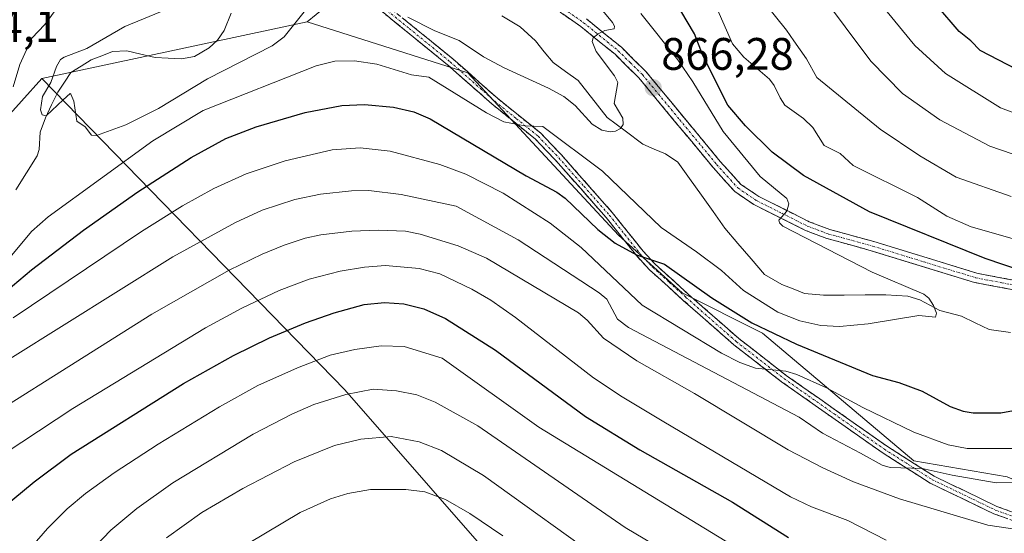
# Model space of a CAD drawing. Units: metres. Extents: x 658117 to 661592, y 4751073 to 4753465.
# Drawn here: x 660479 to 660696, y 4752593 to 4752706 of the extents above; entities that cross this region are included whole.
import ezdxf
from ezdxf.enums import TextEntityAlignment as Align

# ---------------------------------------------------------------- set-up
doc = ezdxf.new("R2010")
doc.units = ezdxf.units.M
doc.header["$MEASUREMENT"] = 0
doc.linetypes.add('TRAZO_Y_PUNTO', pattern=[1, 0.5, -0.25, 0, -0.25])
doc.linetypes.add('TRAZOSX2', pattern=[1.5, 1, -0.5])
for name, color, linetype, lineweight in [('Arbolado forestal CxS', 92, 'Continuous', 0), ('Camino', 19, 'TRAZOSX2', 0), ('Camino Cxs', 19, 'Continuous', 0), ('Camino eje', 19, 'TRAZO_Y_PUNTO', 0), ('Carátula', 7, 'Continuous', 5), ('Corriente natural lineal', 142, 'Continuous', 13), ('Curva de nivel maestra', 36, 'Continuous', 30), ('Curva de nivel normal', 36, 'Continuous', 0), ('Punto de cota en terreno', 7, 'Continuous', 0), ('Rótulo de punto de cota en terreno', 19, 'Continuous', 0)]:
    doc.layers.add(name, color=color, linetype=linetype, lineweight=lineweight)
doc.styles.add('Arial', font='txt', dxfattribs={"height": 0.2})

# ---------------------------------------------------------------- blocks, each defined once
blk = doc.blocks.new('*U156')
at = {"layer": 'Arbolado forestal CxS', "color": 92, "linetype": 'Continuous', "lineweight": 0}
blk.add_polyline3d([(660347.4057, 4752566.1785, 879.4716), (660385.0437, 4752602.9705, 875.4327), (660437.3861, 4752634.8893, 871.6062), (660461.7225, 4752667.6719, 869.5501), (660484.2273, 4752692.6523, 864.6447), (660550.9401, 4752624.1347, 911.6244), (660588.8047, 4752580.8601, 924.602)], dxfattribs=at)
blk = doc.blocks.new('*U196')
at = {"layer": 'Curva de nivel normal', "color": 36, "linetype": 'Continuous', "lineweight": 0}
for points in [[(660701.2, 4752790.24, 895), (660683.15, 4752777.44, 895), (660679.28, 4752774.25, 895), (660666.41, 4752761.83, 895), (660660.27, 4752754.13, 895), (660657.38, 4752750.28, 895), (660655.89, 4752747.23, 895), (660654.18, 4752741.92, 895), (660653.36, 4752737.22, 895), (660653.56, 4752733.92, 895), (660655.53, 4752726.22, 895), (660658.11, 4752721, 895), (660661.22, 4752717.15, 895), (660667.04, 4752711.85, 895), (660668.66, 4752709.36, 895), (660676.37, 4752699.9, 895), (660683.15, 4752693.75, 895), (660695.25, 4752686.22, 895), (660705.9, 4752682.26, 895)], [(660670.1, 4752591.06, 895), (660661.65, 4752595.38, 895), (660653.66, 4752598.35, 895), (660649.03, 4752600.57, 895), (660621.11, 4752617.07, 895), (660611.99, 4752622.55, 895), (660605.68, 4752626.77, 895), (660588.52, 4752640.04, 895), (660583.04, 4752643.89, 895), (660578.87, 4752646.29, 895), (660571.8, 4752649.68, 895), (660567.31, 4752650.8, 895), (660559.85, 4752651.46, 895), (660555.21, 4752651.13, 895), (660549.87, 4752650.27, 895), (660543.05, 4752648.5, 895), (660536.45, 4752646.01, 895), (660528.25, 4752642.12, 895), (660520.25, 4752637.78, 895), (660491.06, 4752619.99, 895), (660460.93, 4752600.19, 895), (660458.47, 4752598.14, 895), (660457.39, 4752595.83, 895), (660456.4, 4752591.97, 895)]]:
    blk.add_polyline3d(points, dxfattribs=at)
blk = doc.blocks.new('*U202')
at = {"layer": 'Curva de nivel normal', "color": 36, "linetype": 'Continuous', "lineweight": 0}
blk.add_polyline3d([(660638.99, 4752588.22, 905), (660593.6, 4752615.94, 905), (660572.31, 4752631.06, 905), (660564, 4752633.67, 905), (660558.9, 4752633.8, 905), (660553.13, 4752633, 905), (660547.69, 4752631.77, 905), (660540.5, 4752628.99, 905), (660531.79, 4752625.07, 905), (660523.34, 4752620.36, 905), (660509.84, 4752612.16, 905), (660500.17, 4752605.85, 905), (660493.8, 4752601.27, 905), (660489.77, 4752597.9, 905), (660485.45, 4752593.57, 905), (660482.06, 4752589.73, 905)], dxfattribs=at)
blk = doc.blocks.new('*U205')
at = {"layer": 'Curva de nivel normal', "color": 36, "linetype": 'Continuous', "lineweight": 0}
blk.add_polyline3d([(660609.25, 4752585.32, 915), (660581.43, 4752605.29, 915), (660572.2, 4752610.74, 915), (660567.29, 4752612.66, 915), (660561.11, 4752613.82, 915), (660554.44, 4752613.29, 915), (660548.65, 4752611.84, 915), (660539.78, 4752608.25, 915), (660528.49, 4752602.41, 915), (660519.45, 4752597.1, 915), (660511.64, 4752591.52, 915)], dxfattribs=at)
blk = doc.blocks.new('*U206')
at = {"layer": 'Curva de nivel normal', "color": 36, "linetype": 'Continuous', "lineweight": 0}
for points in [[(660453.18, 4752615.95, 885), (660513.07, 4752653.42, 885), (660526.81, 4752660.95, 885), (660532.75, 4752663.64, 885), (660539.91, 4752666, 885), (660545.55, 4752667.16, 885), (660552.35, 4752667.95, 885), (660556.18, 4752667.99, 885), (660563.35, 4752667.12, 885), (660575.41, 4752664.53, 885), (660589.1, 4752657.17, 885), (660606.92, 4752645.48, 885), (660608.59, 4752644.07, 885), (660610.95, 4752639.65, 885), (660613.34, 4752637.87, 885), (660650.95, 4752618.11, 885), (660656.11, 4752614.56, 885), (660664.41, 4752610.16, 885), (660669.23, 4752607.57, 885), (660670.97, 4752607.06, 885), (660678, 4752606.82, 885), (660684.61, 4752605.31, 885), (660694.33, 4752603.62, 885), (660711.56, 4752603.85, 885)], [(660697.59, 4752666.67, 885), (660685.48, 4752670.93, 885), (660677.47, 4752675.64, 885), (660668.8, 4752681.49, 885), (660654.82, 4752692.83, 885), (660652.52, 4752696.98, 885), (660649.79, 4752700.9, 885), (660648.18, 4752703.3, 885), (660638.75, 4752715, 885), (660633.27, 4752724.86, 885), (660623.62, 4752737.81, 885), (660622.9, 4752739.88, 885), (660622.84, 4752741.81, 885), (660623.33, 4752744.17, 885), (660624.62, 4752747.31, 885), (660627.91, 4752752.64, 885), (660632.08, 4752757.09, 885), (660639.89, 4752764.02, 885), (660653.24, 4752775.09, 885), (660660.97, 4752781.26, 885), (660672.46, 4752787.91, 885), (660680.49, 4752793.19, 885), (660690.1, 4752800.51, 885), (660697.1, 4752806.52, 885)]]:
    blk.add_polyline3d(points, dxfattribs=at)
blk = doc.blocks.new('*U212')
at = {"layer": 'Curva de nivel normal', "color": 36, "linetype": 'Continuous', "lineweight": 0}
for points in [[(660487.78, 4752708.52, 870), (660484.89, 4752704.56, 870), (660482, 4752701.51, 870), (660479.34, 4752695.73, 870), (660477.89, 4752690.78, 870)], [(660472.81, 4752648.08, 870), (660481.9, 4752658.97, 870), (660485.64, 4752662.19, 870), (660508.67, 4752678.95, 870), (660519.75, 4752685.59, 870), (660544.62, 4752695.45, 870), (660548.68, 4752696.45, 870), (660553.03, 4752696.55, 870), (660557.99, 4752695.78, 870), (660565.57, 4752693.48, 870), (660569.38, 4752692.91, 870), (660582.07, 4752685.09, 870), (660585.89, 4752683.12, 870), (660590.56, 4752682.2, 870), (660594.47, 4752682.06, 870), (660607.62, 4752672.27, 870), (660620.57, 4752659.83, 870), (660628.32, 4752654.52, 870), (660633.85, 4752650.38, 870), (660638.68, 4752646.02, 870), (660646.24, 4752641.24, 870), (660651.12, 4752639.28, 870), (660655.7, 4752638.31, 870), (660659.84, 4752638.08, 870), (660666.13, 4752638.67, 870), (660677.25, 4752640.46, 870), (660680.94, 4752640.15, 870), (660681.14, 4752640.98, 870), (660680.49, 4752642.67, 870), (660679.46, 4752644.3, 870), (660678.37, 4752645.21, 870), (660666.99, 4752650.05, 870), (660647.33, 4752660.18, 870), (660646.58, 4752660.88, 870), (660646.47, 4752661.48, 870), (660648.2, 4752663.48, 870), (660648.67, 4752665.05, 870), (660648.25, 4752666.25, 870), (660642.37, 4752671.06, 870), (660634.18, 4752680.98, 870), (660627.55, 4752691.9, 870), (660624.23, 4752696.75, 870), (660616.07, 4752706.93, 870)]]:
    blk.add_polyline3d(points, dxfattribs=at)
blk = doc.blocks.new('*U232')
at = {"layer": 'Curva de nivel normal', "color": 36, "linetype": 'Continuous', "lineweight": 0}
blk.add_polyline3d([(660627.23, 4752585.16, 910), (660612.65, 4752593.83, 910), (660580.23, 4752616.17, 910), (660570.8, 4752621.41, 910), (660566.76, 4752623.02, 910), (660562.31, 4752623.88, 910), (660557.18, 4752624.27, 910), (660551.16, 4752623.06, 910), (660544.08, 4752620.86, 910), (660539.23, 4752618.79, 910), (660530.77, 4752614.36, 910), (660513.06, 4752603.63, 910), (660505.14, 4752598.03, 910), (660499.39, 4752593.24, 910), (660494.18, 4752587.83, 910)], dxfattribs=at)
blk = doc.blocks.new('*U237')
at = {"layer": 'Curva de nivel normal', "color": 36, "linetype": 'Continuous', "lineweight": 0}
for points in [[(660511.96, 4752707.99, 865), (660502.48, 4752704.12, 865), (660494.14, 4752699.24, 865), (660489.11, 4752697.37, 865), (660488.31, 4752696.8, 865), (660487.44, 4752695.32, 865), (660486.19, 4752691.76, 865), (660484.37, 4752688.67, 865), (660483.88, 4752685.73, 865), (660484.28, 4752684.66, 865), (660485.13, 4752684.41, 865), (660488.92, 4752687.98, 865), (660490.48, 4752689.36, 865), (660490.62, 4752689.21, 865), (660491.24, 4752687.64, 865), (660491.92, 4752683.28, 865), (660493.75, 4752682.04, 865), (660495.16, 4752680.17, 865), (660496.26, 4752680.11, 865), (660502.73, 4752682.48, 865), (660509.92, 4752686.05, 865), (660520.65, 4752692.6, 865), (660534.91, 4752699.86, 865), (660537.53, 4752701.82, 865), (660542.83, 4752708.42, 865)], [(660564.82, 4752706.13, 865), (660570.73, 4752703.15, 865), (660576.12, 4752701, 865), (660581.45, 4752697.38, 865), (660585.96, 4752694.96, 865), (660595.75, 4752690.53, 865), (660599.15, 4752688.69, 865), (660601.61, 4752686.71, 865), (660605.35, 4752682.57, 865), (660607.49, 4752681.27, 865), (660609.3, 4752680.94, 865), (660610.5, 4752681.06, 865), (660611.57, 4752681.61, 865), (660612.2, 4752682.49, 865), (660612.1, 4752683.95, 865), (660610.22, 4752687.16, 865), (660611, 4752691.78, 865), (660610.28, 4752693.22, 865), (660606.28, 4752698.62, 865), (660605.35, 4752700.8, 865), (660605.56, 4752701.61, 865), (660606.66, 4752702.45, 865), (660608.16, 4752703.23, 865), (660610.22, 4752703.61, 865), (660610.29, 4752704.15, 865), (660609.86, 4752704.97, 865), (660606.63, 4752708.85, 865)]]:
    blk.add_polyline3d(points, dxfattribs=at)
blk = doc.blocks.new('*U249')
at = {"layer": 'Curva de nivel maestra', "color": 36, "linetype": 'Continuous', "lineweight": 30}
for points in [[(660470.7, 4752641.12, 875), (660481.9, 4752650.52, 875), (660493.4, 4752659.26, 875), (660505.38, 4752667.69, 875), (660517.05, 4752675.25, 875), (660524.69, 4752679.45, 875), (660531.43, 4752681.99, 875), (660542.15, 4752685.19, 875), (660550.26, 4752686.71, 875), (660555.26, 4752686.92, 875), (660561.65, 4752686.37, 875), (660566.14, 4752685.3, 875), (660569.69, 4752683.75, 875), (660590.81, 4752671.2, 875), (660597.6, 4752667.65, 875), (660599.44, 4752666.28, 875), (660606.62, 4752659.38, 875), (660610.44, 4752656.4, 875), (660615.11, 4752653.85, 875), (660621.29, 4752651.76, 875), (660631.72, 4752644.37, 875), (660640.52, 4752638.88, 875), (660650.38, 4752634.14, 875), (660667.06, 4752627.24, 875), (660672.87, 4752625.75, 875), (660678, 4752623.82, 875), (660684.2, 4752620.47, 875), (660687.01, 4752619.46, 875), (660689.28, 4752619.07, 875), (660695.31, 4752619.04, 875), (660701.75, 4752620.24, 875)], [(660700.3, 4752650.17, 875), (660691.89, 4752653, 875), (660666.41, 4752663.29, 875), (660651.92, 4752671.28, 875), (660645.03, 4752676.42, 875), (660639.12, 4752682.21, 875), (660635.27, 4752686.8, 875), (660629.81, 4752697.55, 875), (660627.91, 4752702.47, 875), (660623.51, 4752709.96, 875)]]:
    blk.add_polyline3d(points, dxfattribs=at)
blk = doc.blocks.new('5PATER')
at = {"layer": 'Carátula', "linetype": 'Continuous', "lineweight": 5}
h = blk.add_hatch(color=250, dxfattribs=at)
edge = h.paths.add_edge_path()
edge.add_ellipse((0, 0.01), major_axis=(-1.33, -1.34), ratio=0.999422, start_angle=0, end_angle=360)

msp = doc.modelspace()

# ---------------------------------------------------------------- linework, layer by layer
at = {"layer": 'Arbolado forestal CxS', "color": 92, "linetype": 'Continuous', "lineweight": 0}
for points in [[(660470.94, 4752714.46, 873.55), (660508.81, 4752738.99, 868.85), (660508.81, 4752738.99, 868.85), (660509.42, 4752739.77, 868.79), (660524.61, 4752744.05, 865.05), (660542.05, 4752747.88, 859.7), (660556.51, 4752750.01, 858.08), (660557.55, 4752748.89, 858.11), (660555.23, 4752741.93, 859.09), (660554.8, 4752732.14, 860.41), (660554.8, 4752724.49, 861.05), (660553.19, 4752713.74, 863.88), (660544.62, 4752706.74, 866.83), (660542.61, 4752705.09, 867.38), (660484.23, 4752692.65, 864.64), (660461.72, 4752667.67, 869.55)], [(660557.55, 4752748.89, 858.11), (660555.23, 4752741.93, 859.09), (660554.8, 4752732.14, 860.41), (660554.8, 4752724.49, 861.05), (660553.19, 4752713.74, 863.88), (660544.62, 4752706.74, 866.83), (660542.61, 4752705.09, 867.38)], [(660557.55, 4752748.89, 858.11), (660555.23, 4752741.93, 859.09), (660554.8, 4752732.14, 860.41), (660554.8, 4752724.49, 861.05), (660553.19, 4752713.74, 863.88), (660544.62, 4752706.74, 866.83), (660542.61, 4752705.09, 867.38)], [(660470.94, 4752714.46, 873.55), (660465.55, 4752710.97, 874.1), (660439.81, 4752687.06, 876.04), (660421.9, 4752676.32, 878.99), (660402.02, 4752672.81, 880.52), (660389.74, 4752662.28, 880.31), (660379.94, 4752648.04, 880.45), (660351.74, 4752624.28, 884.49), (660331.28, 4752602.07, 886.41), (660299.77, 4752560.4, 891.53), (660272.53, 4752509.13, 899.48), (660272.23, 4752488.06, 897.18), (660273.4, 4752465.85, 897.59), (660278.66, 4752448.31, 898.32), (660289.37, 4752444.52, 897.62), (660318.11, 4752480.55, 884.54), (660337.45, 4752506.9, 882.65), (660335.66, 4752542.48, 886.69), (660347.41, 4752566.18, 879.47), (660385.04, 4752602.97, 875.43), (660437.39, 4752634.89, 871.61), (660461.72, 4752667.67, 869.55), (660484.23, 4752692.65, 864.64)], [(660470.94, 4752714.46, 873.55), (660465.55, 4752710.97, 874.1), (660439.81, 4752687.06, 876.04), (660421.9, 4752676.32, 878.99), (660402.02, 4752672.81, 880.52), (660389.74, 4752662.28, 880.31), (660379.94, 4752648.04, 880.45), (660351.74, 4752624.28, 884.49), (660331.28, 4752602.07, 886.41), (660299.77, 4752560.4, 891.53), (660272.53, 4752509.13, 899.48), (660272.23, 4752488.06, 897.18), (660273.4, 4752465.85, 897.59), (660278.66, 4752448.31, 898.32), (660289.37, 4752444.52, 897.62), (660318.11, 4752480.55, 884.54), (660337.45, 4752506.9, 882.65), (660335.66, 4752542.48, 886.69), (660347.41, 4752566.18, 879.47), (660385.04, 4752602.97, 875.43), (660437.39, 4752634.89, 871.61), (660461.72, 4752667.67, 869.55), (660484.23, 4752692.65, 864.64)], [(660588.8, 4752580.86, 924.6), (660550.94, 4752624.13, 911.62), (660484.23, 4752692.65, 864.64), (660542.61, 4752705.09, 867.38), (660578.03, 4752693.88, 868.18), (660611.16, 4752658.2, 875.29), (660625.18, 4752645.46, 877.17), (660642.86, 4752636.61, 877.76), (660676.15, 4752608.5, 885.62), (660696.76, 4752604.97, 886.73)], [(660542.61, 4752705.09, 867.38), (660484.23, 4752692.65, 864.64)], [(660542.61, 4752705.09, 867.38), (660484.23, 4752692.65, 864.64)], [(660696.76, 4752604.97, 886.73), (660676.15, 4752608.5, 885.62), (660642.86, 4752636.61, 877.76), (660625.18, 4752645.46, 877.17), (660611.16, 4752658.2, 875.29), (660578.03, 4752693.88, 868.18), (660542.61, 4752705.09, 867.38), (660544.62, 4752706.74, 866.83)], [(660542.61, 4752705.09, 867.38), (660578.03, 4752693.88, 868.18), (660611.16, 4752658.2, 875.29), (660625.18, 4752645.46, 877.17), (660642.86, 4752636.61, 877.76), (660676.15, 4752608.5, 885.62), (660696.76, 4752604.97, 886.73), (660719.81, 4752595.14, 891.97)], [(660542.61, 4752705.09, 867.38), (660578.03, 4752693.88, 868.18), (660611.16, 4752658.2, 875.29), (660625.18, 4752645.46, 877.17), (660642.86, 4752636.61, 877.76), (660676.15, 4752608.5, 885.62), (660696.76, 4752604.97, 886.73), (660719.81, 4752595.14, 891.97)], [(660484.23, 4752692.65, 864.64), (660550.94, 4752624.13, 911.62), (660588.8, 4752580.86, 924.6), (660603.23, 4752555.62, 931.59), (660630.27, 4752526.77, 940.1), (660648.3, 4752508.74, 950.07), (660633.88, 4752490.71, 962.01), (660612.24, 4752487.1, 965.16), (660594.21, 4752472.68, 973.71), (660574.38, 4752452.84, 983.06), (660550.94, 4752478.09, 964.55), (660538.32, 4752510.54, 941.19), (660522.09, 4752528.57, 933.34), (660513.8, 4752537.79, 928.13), (660506.69, 4752545.68, 922.84), (660489.63, 4752564.63, 910.54), (660458.98, 4752561.03, 908.18), (660440.95, 4752543, 914.19), (660478.82, 4752488.9, 942.82), (660484.22, 4752456.45, 952.26), (660489.63, 4752423.99, 964.57)], [(660484.23, 4752692.65, 864.64), (660550.94, 4752624.13, 911.62), (660588.8, 4752580.86, 924.6), (660603.23, 4752555.62, 931.59), (660630.27, 4752526.77, 940.1), (660648.3, 4752508.74, 950.07), (660633.88, 4752490.71, 962.01), (660612.24, 4752487.1, 965.16), (660594.21, 4752472.68, 973.71), (660574.38, 4752452.84, 983.06), (660550.94, 4752478.09, 964.55), (660538.32, 4752510.54, 941.19), (660522.09, 4752528.57, 933.34), (660513.8, 4752537.79, 928.13), (660506.69, 4752545.68, 922.84), (660489.63, 4752564.63, 910.54), (660458.98, 4752561.03, 908.18), (660440.95, 4752543, 914.19), (660478.82, 4752488.9, 942.82), (660484.22, 4752456.45, 952.26), (660489.63, 4752423.99, 964.57)]]:
    msp.add_polyline3d(points, dxfattribs=at)
at = {"layer": 'Camino', "color": 19, "linetype": 'TRAZOSX2', "lineweight": 0}
for points in [[(660701.03, 4752645.59), (660689.57, 4752647.76), (660666.81, 4752654.75), (660657.04, 4752657.43), (660652.3, 4752659.22), (660640.99, 4752664.88), (660636.74, 4752667.76), (660631.98, 4752673.05), (660615.66, 4752692.78), (660610.4, 4752697.97), (660602.86, 4752704.1), (660594.9, 4752709.62), (660588.32, 4752713.34), (660580.71, 4752716.48), (660576.23, 4752720.4), (660572.21, 4752725.33), (660569.88, 4752729.98), (660569.32, 4752732.3), (660568.99, 4752737.38), (660569.35, 4752744.73), (660569.73, 4752746.21), (660570.64, 4752749.68), (660571.92, 4752752.6)], [(660556.58, 4752711.69), (660574.68, 4752696.97), (660584.51, 4752688.29), (660594.07, 4752680.58), (660598.64, 4752675.81), (660609.8, 4752663.15), (660616.57, 4752654.66), (660619.24, 4752651.78), (660626.59, 4752645.13), (660637.67, 4752635.39), (660648.1, 4752627.3), (660670.19, 4752611.76), (660680.65, 4752605.12), (660694.46, 4752598.47), (660700.22, 4752596.37)], [(660699.67, 4752594.71), (660693.78, 4752596.86), (660679.8, 4752603.58), (660669.21, 4752610.31), (660647.06, 4752625.9), (660636.55, 4752634.04), (660625.42, 4752643.82), (660618.01, 4752650.54), (660615.24, 4752653.52), (660608.46, 4752662.03), (660597.35, 4752674.62), (660592.88, 4752679.29), (660583.38, 4752686.96), (660573.54, 4752695.64), (660555.41, 4752710.39)], [(660604.11, 4752705.76), (660611.79, 4752699.52), (660617.2, 4752694.19), (660633.55, 4752674.41), (660638.12, 4752669.35), (660642.05, 4752666.69), (660653.13, 4752661.13), (660657.68, 4752659.41), (660667.39, 4752656.75), (660690.07, 4752649.79), (660701.32, 4752647.65)]]:
    msp.add_lwpolyline(points, dxfattribs=at)
at = {"layer": 'Camino Cxs', "color": 19, "linetype": 'Continuous', "lineweight": 0}
for points in [[(660696.73, 4752595.79, 889.07), (660693.78, 4752596.86, 888.81), (660690.29, 4752598.54, 887.58), (660686.79, 4752600.22, 886.99), (660683.3, 4752601.9, 886.74), (660679.8, 4752603.58, 885.92), (660676.27, 4752605.82, 885.4), (660672.74, 4752608.07, 884.68), (660669.21, 4752610.31, 884.01), (660665.52, 4752612.91, 883.72), (660661.83, 4752615.51, 882.76), (660658.14, 4752618.11, 882.36), (660654.44, 4752620.7, 882.14), (660650.75, 4752623.3, 881.31), (660647.06, 4752625.9, 880.61), (660643.56, 4752628.61, 879.73), (660640.05, 4752631.33, 879.13), (660636.55, 4752634.04, 878.37), (660632.84, 4752637.3, 877.92), (660629.13, 4752640.56, 877.19), (660625.42, 4752643.82, 876.63), (660622.95, 4752646.06, 876.3), (660620.48, 4752648.3, 876.09), (660618.01, 4752650.54, 875.5), (660615.24, 4752653.52, 875.14), (660612.98, 4752656.36, 874.44), (660610.72, 4752659.19, 874.08), (660608.46, 4752662.03, 873.53), (660605.68, 4752665.18, 873.12), (660602.91, 4752668.33, 872.52), (660600.13, 4752671.47, 872.24), (660597.35, 4752674.62, 871.21), (660595.12, 4752676.96, 870.95), (660592.88, 4752679.29, 870.37), (660589.71, 4752681.85, 870.19), (660586.55, 4752684.4, 869.38), (660583.38, 4752686.96, 869.17), (660580.1, 4752689.85, 868.55), (660576.82, 4752692.75, 867.89), (660573.54, 4752695.64, 867.49), (660569.91, 4752698.59, 866.62), (660566.29, 4752701.54, 866.23), (660562.66, 4752704.49, 865.3), (660559.04, 4752707.44, 864.61)], [(660563.82, 4752705.8, 864.8), (660567.44, 4752702.86, 865.57), (660571.06, 4752699.91, 865.91), (660574.68, 4752696.97, 866.83), (660577.96, 4752694.08, 867.28), (660581.23, 4752691.18, 867.98), (660584.51, 4752688.29, 868.64), (660587.7, 4752685.72, 868.91), (660590.88, 4752683.15, 869.65), (660594.07, 4752680.58, 869.92), (660596.36, 4752678.2, 870.49), (660598.64, 4752675.81, 870.72), (660601.43, 4752672.65, 871.85), (660604.22, 4752669.48, 872.06), (660607.01, 4752666.32, 872.57), (660609.8, 4752663.15, 872.95), (660612.06, 4752660.32, 873.31), (660614.31, 4752657.49, 873.48), (660616.57, 4752654.66, 874.22), (660619.24, 4752651.78, 874.8), (660622.92, 4752648.46, 875.51), (660626.59, 4752645.13, 875.86), (660630.28, 4752641.88, 876.63), (660633.98, 4752638.64, 877.39), (660637.67, 4752635.39, 877.82), (660641.15, 4752632.69, 878.54), (660644.62, 4752630, 879.03), (660648.1, 4752627.3, 880.04), (660651.78, 4752624.71, 880.61), (660655.46, 4752622.12, 881.29), (660659.15, 4752619.53, 881.62), (660662.83, 4752616.94, 882.12), (660666.51, 4752614.35, 882.94), (660670.19, 4752611.76, 883.16), (660673.68, 4752609.55, 883.81), (660677.16, 4752607.33, 884.71), (660680.65, 4752605.12, 884.96), (660684.1, 4752603.46, 886.02), (660687.56, 4752601.8, 886.49), (660691.01, 4752600.13, 886.95), (660694.46, 4752598.47, 887.9), (660697.34, 4752597.42, 888.45)], [(660697.21, 4752646.31, 873.89), (660693.39, 4752647.04, 873.61), (660689.57, 4752647.76, 873.39), (660685.02, 4752649.16, 872.9), (660680.47, 4752650.56, 872.27), (660675.91, 4752651.95, 872.05), (660671.36, 4752653.35, 872.22), (660666.81, 4752654.75, 871.32), (660663.55, 4752655.64, 870.93), (660660.3, 4752656.54, 870.64), (660657.04, 4752657.43, 870.45), (660654.67, 4752658.33, 870.26), (660652.3, 4752659.22, 869.72), (660648.53, 4752661.11, 869.5), (660644.76, 4752662.99, 869.55), (660640.99, 4752664.88, 869.25), (660638.87, 4752666.32, 868.87), (660636.74, 4752667.76, 868.75), (660634.36, 4752670.41, 868.33), (660631.98, 4752673.05, 868.11), (660629.26, 4752676.34, 867.47), (660626.54, 4752679.63, 867.39), (660623.82, 4752682.92, 866.82), (660621.1, 4752686.2, 866.55), (660618.38, 4752689.49, 866.06), (660615.66, 4752692.78, 865.75), (660613.03, 4752695.38, 865.44), (660610.4, 4752697.97, 865.23), (660606.63, 4752701.04, 864.83), (660602.86, 4752704.1, 864.58), (660598.88, 4752706.86, 864.2)], [(660604.11, 4752705.76, 864.6), (660607.95, 4752702.64, 864.91), (660611.79, 4752699.52, 865.35), (660614.5, 4752696.86, 865.51), (660617.2, 4752694.19, 865.87), (660619.93, 4752690.89, 866.11), (660622.65, 4752687.6, 866.65), (660625.38, 4752684.3, 866.91), (660628.1, 4752681, 867.46), (660630.83, 4752677.71, 867.55), (660633.55, 4752674.41, 868.24), (660635.84, 4752671.88, 868.44), (660638.12, 4752669.35, 868.98), (660642.05, 4752666.69, 869.36), (660645.74, 4752664.84, 869.77), (660649.44, 4752662.98, 869.86), (660653.13, 4752661.13, 870.06), (660657.68, 4752659.41, 870.93), (660660.92, 4752658.52, 871.21), (660664.15, 4752657.64, 871.29), (660667.39, 4752656.75, 871.56), (660671.93, 4752655.36, 872.35), (660676.46, 4752653.97, 872.85), (660681, 4752652.57, 872.89), (660685.53, 4752651.18, 873.24), (660690.07, 4752649.79, 874.02), (660693.82, 4752649.08, 874.46), (660697.57, 4752648.36, 874.58)]]:
    msp.add_polyline3d(points, dxfattribs=at)
at = {"layer": 'Camino eje', "color": 19, "linetype": 'TRAZO_Y_PUNTO', "lineweight": 0}
for points in [[(660556, 4752711.04), (660565.06, 4752703.67), (660574.11, 4752696.31), (660579.03, 4752691.97), (660583.95, 4752687.63), (660588.7, 4752683.79), (660593.48, 4752679.94), (660598, 4752675.22), (660603.55, 4752668.92), (660609.13, 4752662.59), (660612.52, 4752658.35), (660615.91, 4752654.09), (660617.24, 4752652.65), (660618.63, 4752651.16), (660622.33, 4752647.8), (660626.01, 4752644.48), (660637.11, 4752634.72), (660642.37, 4752630.65), (660647.58, 4752626.6), (660658.66, 4752618.81), (660669.7, 4752611.04), (660674.93, 4752607.72), (660680.23, 4752604.35), (660687.22, 4752600.99), (660694.12, 4752597.67), (660699.95, 4752595.54)], [(660595.46, 4752710.5), (660603.49, 4752704.93), (660611.1, 4752698.75), (660613.73, 4752696.15), (660616.43, 4752693.49), (660624.61, 4752683.6), (660632.77, 4752673.73), (660635.05, 4752671.2), (660637.43, 4752668.56), (660641.52, 4752665.79), (660647.18, 4752662.96), (660652.72, 4752660.18), (660657.36, 4752658.42), (660667.1, 4752655.75), (660678.44, 4752652.27), (660689.82, 4752648.78), (660695.55, 4752647.69), (660701.18, 4752646.62)]]:
    msp.add_lwpolyline(points, dxfattribs=at)
at = {"layer": 'Corriente natural lineal', "color": 142, "linetype": 'Continuous', "lineweight": 13}
for points in [[(660478.48, 4752668.11, 866.08), (660480.81, 4752671.88, 865.78), (660483.15, 4752675.65, 865.61), (660483.65, 4752677.04, 865.48), (660483.86, 4752680.85, 865.19), (660485.01, 4752684.02, 865.04), (660486.36, 4752686.85, 864.61), (660487.71, 4752689.67, 864.46), (660489.17, 4752691.83, 864.45), (660490.63, 4752693.98, 864.29), (660492.86, 4752695.36, 864.26), (660495.09, 4752696.74, 864.06), (660497.45, 4752697.65, 863.69), (660499.8, 4752698.56, 863.42), (660502.9, 4752698.71, 863.17), (660506.02, 4752697.97, 862.89), (660509.14, 4752697.24, 862.83), (660512.04, 4752697.12, 862.75), (660514.95, 4752697, 862.56), (660517.85, 4752697.46, 862.47), (660521.03, 4752699.38, 861.99), (660522.87, 4752701.09, 862), (660524.33, 4752703.21, 861.87), (660525.9, 4752707, 861.54)], [(660697.46, 4752636.72, 870.93), (660692.75, 4752637.4, 870.56), (660689.72, 4752638.87, 870.25), (660686.7, 4752640.34, 870.2), (660681.93, 4752641.6, 870.15), (660677.5, 4752643.91, 869.65), (660674.89, 4752644.72, 869.56), (660670.02, 4752645.04, 869.26), (660665.45, 4752645.01, 869), (660660.88, 4752644.99, 868.81), (660656.31, 4752644.97, 868.53), (660652.13, 4752645.34, 868.25), (660649.62, 4752646.32, 868.12), (660647.11, 4752647.29, 867.84), (660643.32, 4752649.51, 867.46), (660640.4, 4752652.92, 867.32), (660637.47, 4752656.33, 867.16), (660634.55, 4752659.74, 866.99), (660631.97, 4752663.37, 866.53), (660629.4, 4752666.99, 866.81), (660626.82, 4752670.62, 866.35), (660624.25, 4752674.25, 866.29), (660621.5, 4752676.07, 865.8), (660619.02, 4752677.11, 865.63), (660616.55, 4752678.16, 865.36), (660612.61, 4752681.12, 865.06), (660608.68, 4752684.09, 864.31), (660606.54, 4752686.8, 863.91), (660604.4, 4752689.52, 864.08), (660602.26, 4752692.23, 863.47), (660599.5, 4752694.19, 863.05), (660596.75, 4752696.16, 862.97), (660594.8, 4752698.54, 862.81), (660592.86, 4752700.93, 862.72), (660589.53, 4752703.98, 862.31), (660585.5, 4752706.45, 862.13)]]:
    msp.add_polyline3d(points, dxfattribs=at)
at = {"layer": 'Curva de nivel maestra', "color": 36, "linetype": 'Continuous', "lineweight": 30}
for points in [[(660702.8, 4752692.6, 900), (660690.76, 4752698.82, 900), (660688.74, 4752700.97, 900), (660686.13, 4752702.99, 900), (660681.22, 4752708.74, 900), (660677.26, 4752712.15, 900), (660676.34, 4752714.13, 900), (660669.28, 4752724.86, 900), (660667.58, 4752729.63, 900), (660667.18, 4752734.1, 900), (660667.56, 4752738.73, 900), (660668.6, 4752741.95, 900), (660670.73, 4752746.29, 900), (660674.13, 4752751.6, 900), (660679.25, 4752758.54, 900), (660688.8, 4752769.7, 900), (660692.86, 4752773.68, 900), (660703.22, 4752781.54, 900)], [(660469.73, 4752591.99, 900), (660470.48, 4752593.96, 900), (660482.49, 4752603.87, 900), (660490.69, 4752609.94, 900), (660515.37, 4752625.52, 900), (660526.39, 4752631.69, 900), (660534.33, 4752635.57, 900), (660542.25, 4752638.87, 900), (660548.54, 4752641.08, 900), (660555.17, 4752642.92, 900), (660559.62, 4752643.36, 900), (660563.9, 4752643.04, 900), (660568.34, 4752641.93, 900), (660573.09, 4752639.85, 900), (660584.06, 4752632.82, 900), (660603.9, 4752618.27, 900), (660615.85, 4752610.9, 900), (660636.24, 4752599.42, 900), (660648.62, 4752591.59, 900)]]:
    msp.add_polyline3d(points, dxfattribs=at)
at = {"layer": 'Curva de nivel normal', "color": 36, "linetype": 'Continuous', "lineweight": 0}
for points in [[(660702.73, 4752674.37, 890), (660692.92, 4752677.76, 890), (660681.9, 4752683.58, 890), (660673.67, 4752689.32, 890), (660666.73, 4752696.48, 890), (660655.41, 4752711.63, 890), (660650.22, 4752717.57, 890), (660648.47, 4752719.71, 890), (660646.33, 4752721.24, 890), (660639.41, 4752730.15, 890), (660637.72, 4752733.5, 890), (660637.73, 4752737.01, 890), (660638.77, 4752741.96, 890), (660640.37, 4752745.93, 890), (660643.23, 4752750.78, 890), (660646.73, 4752755.65, 890), (660652.44, 4752762.23, 890), (660664.63, 4752773.97, 890), (660669.65, 4752777.9, 890), (660682.8, 4752786.2, 890), (660690.91, 4752791.84, 890), (660699.85, 4752798.65, 890)], [(660706.59, 4752654.92, 880), (660688.81, 4752660.01, 880), (660683.45, 4752662.32, 880), (660676.96, 4752666.46, 880), (660662.82, 4752673.51, 880), (660660, 4752676.15, 880), (660656.47, 4752677.92, 880), (660653.96, 4752681.86, 880), (660651.9, 4752683.81, 880), (660647.81, 4752686.78, 880), (660646.77, 4752688.41, 880), (660645.46, 4752691.09, 880), (660644.4, 4752692.48, 880), (660638.73, 4752697.37, 880), (660636.28, 4752700.27, 880), (660632.82, 4752708.09, 880)], [(660477.9, 4752639.95, 880), (660506.13, 4752659, 880), (660515.16, 4752664.65, 880), (660522.09, 4752668.45, 880), (660529.23, 4752671.66, 880), (660537.76, 4752674.52, 880), (660548.1, 4752676.91, 880), (660554.28, 4752677.41, 880), (660560.88, 4752676.62, 880), (660571.82, 4752673.73, 880), (660577.54, 4752671.59, 880), (660585.75, 4752667.44, 880), (660596.1, 4752660.84, 880), (660602.94, 4752655.48, 880), (660616.39, 4752642.78, 880), (660633.84, 4752632.16, 880), (660637.88, 4752630.16, 880), (660641.36, 4752628.88, 880), (660647.98, 4752628.21, 880), (660650.43, 4752627.47, 880), (660656.99, 4752624.59, 880), (660664.97, 4752620.27, 880), (660676.15, 4752614.84, 880), (660683.75, 4752612, 880), (660687.95, 4752611.23, 880), (660700.55, 4752611.24, 880)], [(660456.88, 4752608.35, 890), (660508.45, 4752640.74, 890), (660525.47, 4752650.44, 890), (660532.75, 4752653.99, 890), (660537.54, 4752655.93, 890), (660542.21, 4752657.49, 890), (660545.61, 4752658.26, 890), (660552.47, 4752659.08, 890), (660558.27, 4752659.3, 890), (660564.24, 4752659.04, 890), (660567.51, 4752658.41, 890), (660575.86, 4752655.81, 890), (660582.11, 4752653.11, 890), (660602.38, 4752641.06, 890), (660604.27, 4752639.46, 890), (660607.89, 4752635.51, 890), (660615.21, 4752630.52, 890), (660627.9, 4752623.31, 890), (660648.53, 4752610.95, 890), (660656.14, 4752606.94, 890), (660662.93, 4752603.84, 890), (660673.03, 4752600.13, 890), (660692.48, 4752594.31, 890), (660698.91, 4752593.39, 890)], [(660529.64, 4752590.27, 920), (660541.09, 4752597.11, 920), (660547.75, 4752600.14, 920), (660551.58, 4752601.34, 920), (660556.53, 4752602.15, 920), (660564.31, 4752602.22, 920), (660568.52, 4752601.65, 920), (660573.08, 4752599.96, 920), (660578.43, 4752596.89, 920), (660585.71, 4752591.96, 920)]]:
    msp.add_polyline3d(points, dxfattribs=at)

# ---------------------------------------------------------------- block references
at = {"layer": 'Arbolado forestal CxS', "color": 92, "linetype": 'Continuous', "lineweight": 0}
msp.add_blockref('*U156', (0, 0), dxfattribs=at)
at = {"layer": 'Curva de nivel maestra', "color": 36, "linetype": 'Continuous', "lineweight": 30}
msp.add_blockref('*U249', (0, 0), dxfattribs=at)
at = {"layer": 'Curva de nivel normal', "color": 36, "linetype": 'Continuous', "lineweight": 0}
for name in ['*U206', '*U196', '*U202', '*U232', '*U205', '*U212', '*U237']:
    msp.add_blockref(name, (0, 0), dxfattribs=at)
at = {"layer": 'Punto de cota en terreno', "linetype": 'Continuous', "lineweight": 0}
msp.add_blockref('5PATER', (660618.81, 4752690.61, 866.28), dxfattribs=at)

# ---------------------------------------------------------------- texts
at = {"layer": 'Rótulo de punto de cota en terreno', "color": 19, "linetype": 'Continuous', "lineweight": 0, "style": 'Arial'}
for s, p in [('874,1', (660464.1, 4752698.51)), ('866,28', (660620.57, 4752692.37))]:
    msp.add_text(s, height=7, dxfattribs=at).set_placement(p, align=Align.BOTTOM_LEFT)

doc.saveas('drawing.dxf')
